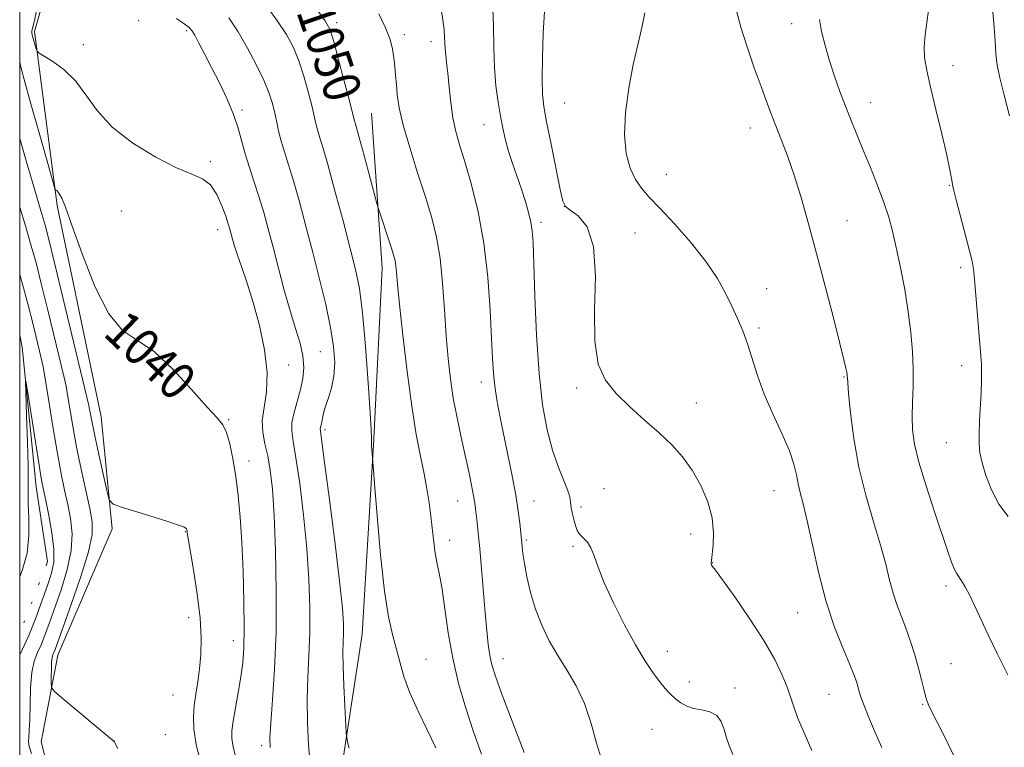
# Model space of a CAD drawing. Extents: x 2182300 to 2185200, y 322300 to 325200.
# Drawn here: x 2182500 to 2182712, y 324005 to 324162 of the extents above; entities that cross this region are included whole.
import ezdxf
from ezdxf.enums import TextEntityAlignment as Align

# ---------------------------------------------------------------- set-up
doc = ezdxf.new("R2010")
doc.units = 0
doc.header["$MEASUREMENT"] = 0
doc.linetypes.add('rvrstm', pattern=[117.1, 50, -3.9, 0.5, -3.9, 0.5, -3.9, 0.5, -3.9, 50])
for name, color, linetype, lineweight in [('32000', 7, 'Continuous', 0), ('DTM HARD BREAKLINE', 7, 'Continuous', 0), ('DTM SPOT ELEVATION', 2, 'Continuous', 13), ('INDEX CONTOUR', 41, 'Continuous', 13), ('INDEX CONTOUR LABEL', 244, 'Continuous', 0), ('INTERMEDIATE CONTOUR', 44, 'Continuous', 0), ('STREAM - RIVER SINGLE LINE', 142, 'rvrstm', 0)]:
    doc.layers.add(name, color=color, linetype=linetype, lineweight=lineweight)
doc.styles.add('Style-ITALICS', font='ITALICS.shx')

msp = doc.modelspace()

# ---------------------------------------------------------------- linework, layer by layer
at = {"layer": '32000', "flags": 128}
msp.add_lwpolyline([(2182500, 322500), (2185000, 322500), (2185000, 325000), (2182500, 325000), (2182500, 322500)], dxfattribs=at)
at = {"layer": 'DTM HARD BREAKLINE'}
for points in [[(2182521.06, 324205.67, 1045.17), (2182511.52, 324188.45, 1043.77), (2182503.16, 324159.22, 1042.3), (2182508.04, 324121.82, 1039.77), (2182517.49, 324076.36, 1039.03), (2182519.87, 324052.33, 1037.7), (2182508.2, 324025.13, 1036.63), (2182504.64, 324006.51, 1035.03), (2182511, 323981.09, 1033.63), (2182520.55, 323944.3, 1033.77), (2182530.78, 323907.51, 1032.63), (2182529.15, 323883.52, 1030.9)], [(2182575.63, 324141.67, 1050.97), (2182577.89, 324108.3, 1049.37), (2182576.11, 324071.65, 1048.1), (2182573.6, 324029.67, 1047.1), (2182568.53, 323996.4, 1045.44), (2182569.41, 323959.05, 1043.97), (2182574.29, 323921.65, 1041.43), (2182575.97, 323895.62, 1039.3)]]:
    msp.add_polyline3d(points, dxfattribs=at)
at = {"layer": 'DTM SPOT ELEVATION'}
for p in [(2182525.58, 324161.55, 1042.92), (2182568.12, 324161.14, 1050.39), (2182665.94, 324160.87, 1063.39), (2182535.93, 324159.42, 1043.76), (2182582.66, 324158.54, 1052.44), (2182513.69, 324156.37, 1042.54), (2182588.45, 324157.04, 1053.45), (2182700.64, 324151.87, 1066.56), (2182617.15, 324143.85, 1058.97), (2182682.92, 324143.94, 1064.7), (2182547.77, 324142.35, 1044.33), (2182599.81, 324139.19, 1055.21), (2182657.06, 324138.49, 1061.33), (2182540.97, 324131.21, 1042.2), (2182639.02, 324128.53, 1060.87), (2182699.82, 324126.11, 1065.9), (2182617.08, 324121.65, 1058.03), (2182521.85, 324120.61, 1041.46), (2182612.08, 324118.2, 1056.38), (2182677.89, 324118.54, 1062.81), (2182542.58, 324116.64, 1041.36), (2182632.25, 324115.92, 1058.86), (2182702.28, 324108.45, 1065.61), (2182660.6, 324103.93, 1060.78), (2182658.93, 324095.46, 1060.31), (2182564.6, 324090.38, 1045.07), (2182557.83, 324087.52, 1042.66), (2182702.49, 324087.39, 1065.4), (2182599.24, 324083.86, 1053.46), (2182677.21, 324084.93, 1061.9), (2182619.75, 324082.54, 1057.78), (2182645.43, 324079.37, 1058.53), (2182544.9, 324075.73, 1040.1), (2182565.65, 324073.59, 1046.34), (2182699.2, 324070.85, 1065.1), (2182549.27, 324066.88, 1040.5), (2182625.64, 324060.9, 1057.09), (2182662.13, 324060.48, 1059.2), (2182594.14, 324058.26, 1051.19), (2182610.6, 324058.31, 1054.78), (2182620.64, 324057, 1056.37), (2182535.64, 324051.69, 1037.94), (2182592.47, 324049.83, 1050.61), (2182608.94, 324049.89, 1054.23), (2182644.24, 324051.19, 1057.44), (2182618.98, 324048.55, 1055.73), (2182649.01, 324045.03, 1058.05), (2182699.12, 324039.98, 1063.58), (2182536.34, 324033.2, 1037.38), (2182667.22, 324034.24, 1059.2), (2182545.92, 324028.22, 1039.28), (2182587.38, 324024.27, 1048.77), (2182603.91, 324024.39, 1052.69), (2182639.25, 324025.98, 1056.72), (2182700.19, 324023.33, 1062.99), (2182643.95, 324019.34, 1056.6), (2182653.77, 324018.05, 1056.5), (2182532.99, 324016.59, 1036.95), (2182673.96, 324016.68, 1059.05), (2182694.09, 324014.59, 1061.88), (2182531.28, 324008.08, 1036.58), (2182635.93, 324009.2, 1055), (2182520.36, 324006.67, 1036.01), (2182552.05, 324005.7, 1041.6)]:
    msp.add_point(p, dxfattribs=at)
at = {"layer": 'INDEX CONTOUR', "flags": 128}
for points, elevation in [([(2182563.649, 324164.2200000001), (2182565.683, 324161.5070000001), (2182566.726, 324159.5759000001), (2182567.505, 324157.0889000001), (2182568.571, 324153.1390000001), (2182569.78, 324148.5530000001), (2182570.808, 324144.5870000001), (2182571.84, 324140.4941000001), (2182572.338, 324138.7930000001), (2182572.995, 324136.4210000001), (2182574.042, 324132.545), (2182576.788, 324122.2530000001), (2182577.132, 324121.0640000001), (2182579.83, 324112.8600000001), (2182580.3619, 324111.1680000001), (2182580.687, 324109.9400000001), (2182580.881, 324108.8210000001), (2182581.028, 324107.3820000001), (2182581.248, 324104.893), (2182581.664, 324100.5520000001), (2182582.365, 324093.9350000001), (2182583.272, 324086.1400000001), (2182584.269, 324078.6441), (2182585.25, 324072.6070000001), (2182586.154, 324067.914), (2182586.931, 324064.1300000001), (2182587.547, 324060.8630000001), (2182588.022, 324057.8950000001), (2182588.394, 324055.0460000001), (2182588.999, 324049.4480000001), (2182589.34, 324046.9660000001), (2182589.767, 324044.785), (2182590.267, 324042.4399000001), (2182590.815, 324039.3430000001), (2182591.406, 324035.0830000001), (2182592.127, 324029.9670000001), (2182593.087, 324024.4810000001), (2182594.359, 324019.0370000001), (2182595.879, 324013.7570000001), (2182597.546, 324008.6890000001), (2182599.262, 324003.8460000001)], 1050), ([(2182634.413, 324163.2600000001), (2182633.851, 324160.3229000001), (2182632.952, 324156.5960000001), (2182631.916, 324152.1240000001), (2182630.947, 324147.0380000001), (2182630.248, 324141.8020000001), (2182630.023, 324136.9620000001), (2182630.408, 324132.9600000001), (2182631.264, 324129.8010000001), (2182632.3821, 324127.3840000001), (2182633.644, 324125.523), (2182635.2839, 324123.6851000001), (2182637.623, 324121.2520000001), (2182640.821, 324117.8080000001), (2182644.372, 324113.7520000001), (2182647.608, 324109.6850000001), (2182650.022, 324106.0850000001), (2182651.751, 324102.9440000001), (2182653.094, 324100.1330000001), (2182654.301, 324097.5080000001), (2182655.425, 324094.8790000001), (2182656.472, 324092.0430000001), (2182658.611, 324085.2350000001), (2182660.058, 324081.2610000001), (2182661.913, 324076.9970000001), (2182663.858, 324072.8010000001), (2182665.474, 324069.0970000001), (2182666.458, 324066.1890000001), (2182666.987, 324063.9170000001), (2182667.352, 324062.0009000001), (2182667.806, 324060.1030000001), (2182668.437, 324057.6520000001), (2182669.291, 324054.0200000001), (2182670.405, 324048.8300000001), (2182671.775, 324042.7180000001), (2182673.385, 324036.5760000001), (2182675.178, 324031.16), (2182676.932, 324026.7040000001), (2182678.379, 324023.3060000001), (2182679.328, 324020.9940000001), (2182679.873, 324019.49), (2182680.182, 324018.4460000001), (2182680.426, 324017.5070000001), (2182680.791, 324016.3040000001), (2182681.466, 324014.4650000001), (2182682.569, 324011.7610000001), (2182683.942, 324008.545), (2182685.354, 324005.316)], 1060), ([(2182500, 324152.6730000001), (2182500.261, 324151.5780000001), (2182502.123, 324144.6810000001), (2182504.295, 324136.893), (2182507.169, 324126.7450000001), (2182507.5869, 324125.3850000001), (2182507.748, 324125.1310000001), (2182507.949, 324125.001), (2182508.235, 324124.7390000001), (2182508.592, 324124.2720000001), (2182509.053, 324123.4020000001), (2182509.843, 324121.4360000001), (2182511.236, 324117.5560000001), (2182513.41, 324111.3950000001), (2182516.146, 324104.403), (2182519.129, 324098.4800000001), (2182522.137, 324094.9440000001), (2182525.311, 324092.7800000001), (2182528.885, 324090.388), (2182532.942, 324086.637), (2182536.967, 324082.2660000001), (2182540.293, 324078.4840000001), (2182542.443, 324076.138), (2182543.685, 324074.637), (2182544.472, 324073.028), (2182545.178, 324070.5650000001), (2182545.854, 324067.3150000001), (2182546.467, 324063.5510000001), (2182546.991, 324059.4530000001), (2182547.427, 324054.8310000001), (2182547.777, 324049.4020000001), (2182548.045, 324043.0870000001), (2182548.213, 324036.6220000001), (2182548.266, 324030.947), (2182548.183, 324026.719), (2182547.947, 324023.4710000001), (2182547.542, 324020.4540000001), (2182546.976, 324017.1270000001), (2182546.37, 324013.7810000001), (2182545.87, 324010.9130000001), (2182545.601, 324008.8460000001), (2182545.606, 324007.197), (2182545.906, 324005.4040000001), (2182546.496, 324003.0550000001)], 1040)]:
    msp.add_lwpolyline(points, dxfattribs=dict(at, elevation=elevation))
at = {"layer": 'INTERMEDIATE CONTOUR', "flags": 128}
for points, elevation in [([(2182601.635, 324165.866), (2182601.855, 324160.491), (2182601.936, 324155.7320000001), (2182602.069, 324151.4480000001), (2182602.393, 324147.5330000001), (2182602.858, 324144.0210000001), (2182603.362, 324140.9830000001), (2182603.838, 324138.425), (2182604.358, 324136.1040000001), (2182605.023, 324133.7150000001), (2182605.9, 324131.035), (2182607.876, 324125.3350000001), (2182608.728, 324122.6810000001), (2182609.412, 324120.295), (2182609.902, 324118.2340000001), (2182610.196, 324116.3570000001), (2182610.371, 324113.7440000001), (2182610.527, 324109.2790000001), (2182610.754, 324102.2930000001), (2182611.112, 324093.9111000001), (2182611.654, 324085.7050000001), (2182612.419, 324078.9270000001), (2182613.386, 324073.5520000001), (2182614.521, 324069.236), (2182615.76, 324065.6900000001), (2182617.8, 324060.697), (2182618.253, 324059.1710000001), (2182618.436, 324057.9940000001), (2182618.573, 324056.8350000001), (2182618.838, 324055.4610000001), (2182619.194, 324054.0290000001), (2182619.555, 324052.7940000001), (2182619.863, 324051.9390000001), (2182620.191, 324051.3520000001), (2182620.643, 324050.8480000001), (2182621.285, 324050.2500000001), (2182622.037, 324049.415), (2182622.781, 324048.2110000001), (2182623.469, 324046.49), (2182624.328, 324044.0570000001), (2182625.656, 324040.7070000001), (2182627.636, 324036.3900000001), (2182629.996, 324031.691), (2182632.352, 324027.3560000001), (2182634.393, 324023.9620000001), (2182636.106, 324021.4280000001), (2182637.553, 324019.5090000001), (2182638.7989, 324017.9879000001), (2182639.923, 324016.7591000001), (2182641.006, 324015.7440000001), (2182642.134, 324014.8850000001), (2182643.396, 324014.191), (2182644.882, 324013.691), (2182646.62, 324013.3580000001), (2182648.375, 324012.9540000001), (2182649.848, 324012.187), (2182650.826, 324010.861), (2182651.447, 324009.1671000001), (2182651.936, 324007.3890000001), (2182652.505, 324005.7000000001), (2182653.306, 324003.8140000001)], 1056), ([(2182503.83, 324164.567), (2182503.094, 324161.2600000001), (2182502.641, 324159.3820000001), (2182502.607, 324159.1310000001), (2182502.6451, 324158.7969000001), (2182502.782, 324158.2230000001), (2182503.548, 324155.4580000001), (2182503.737, 324154.9530000001), (2182504.169, 324154.5560000001), (2182507.103, 324152.7770000001), (2182509.512, 324151.0240000001), (2182511.977, 324148.6360000001), (2182514.214, 324145.6300000001), (2182516.655, 324142.2170000001), (2182519.912, 324138.6570000001), (2182524.338, 324135.2170000001), (2182529.2549, 324132.2040000001), (2182533.722, 324129.9350000001), (2182537.023, 324128.5599000001), (2182539.321, 324127.5650000001), (2182540.999, 324126.2690000001), (2182542.374, 324124.2040000001), (2182543.487, 324121.7480000001), (2182544.313, 324119.4901000001), (2182544.851, 324117.8700000001), (2182545.195, 324116.7200000001), (2182545.762, 324114.5730000001), (2182546.19, 324113.0950000001), (2182546.834, 324111.1200000001), (2182547.754, 324108.4980000001), (2182548.903, 324105.1400000001), (2182550.204, 324100.9680000001), (2182551.544, 324096.0190000001), (2182552.652, 324090.7880000001), (2182553.215, 324085.8840000001), (2182553.058, 324081.7800000001), (2182552.537, 324078.4090000001), (2182552.141, 324075.566), (2182552.239, 324073.0420000001), (2182552.712, 324070.5970000001), (2182553.321, 324067.986), (2182553.868, 324064.9070000001), (2182554.325, 324060.8300000001), (2182554.704, 324055.17), (2182555.004, 324047.6119000001), (2182555.1631, 324038.9190000001), (2182555.101, 324030.1270000001), (2182554.785, 324022.1610000001), (2182554.347, 324015.5060000001), (2182553.964, 324010.5380000001), (2182553.7871, 324007.3970000001), (2182553.871, 324005.2760000001)], 1042), ([(2182552.569, 324165.3620000001), (2182555.295, 324161.675), (2182557.344, 324158.5680000001), (2182558.831, 324155.7910000001), (2182560.01, 324152.9020000001), (2182561.08, 324149.615), (2182562.025, 324146.2520000001), (2182562.777, 324143.2920000001), (2182563.676, 324139.442), (2182564.026, 324138.0700000001), (2182564.47, 324136.589), (2182565.155, 324134.3420000001), (2182566.234, 324130.599), (2182567.775, 324124.9820000001), (2182569.507, 324118.5150000001), (2182571.079, 324112.572), (2182572.225, 324108.0480000001), (2182573.039, 324103.9300000001), (2182573.701, 324098.7260000001), (2182574.346, 324091.5220000001), (2182574.927, 324083.7050000001), (2182575.349, 324077.2370000001), (2182575.549, 324073.5480000001), (2182575.601, 324071.9260000001), (2182575.609, 324071.1270000001), (2182575.656, 324070.1630000001), (2182575.984, 324065.8680000001), (2182576.289, 324062.0171000001), (2182576.846, 324055.1220000001), (2182577.595, 324046.7200000001), (2182578.4399, 324038.9280000001), (2182579.298, 324033.3520000001), (2182580.134, 324029.562), (2182580.928, 324026.6170000001), (2182581.694, 324023.7110000001), (2182582.611, 324020.572), (2182583.892, 324017.062), (2182585.657, 324013.1280000001), (2182587.632, 324009.0600000001), (2182589.447, 324005.2330000001)], 1048), ([(2182590.533, 324164.5260000001), (2182590.988, 324161.7180000001), (2182591.218, 324159.562), (2182591.321, 324157.9560000001), (2182591.371, 324156.6850000001), (2182591.44, 324155.5110000001), (2182591.58, 324154.1960000001), (2182591.786, 324152.5150000001), (2182592.037, 324150.2450000001), (2182592.323, 324147.2740000001), (2182592.6789, 324143.9270000001), (2182593.151, 324140.6400000001), (2182593.785, 324137.6820000001), (2182594.632, 324134.6510000001), (2182595.742, 324130.9830000001), (2182597.118, 324126.2290000001), (2182598.554, 324120.4260000001), (2182599.795, 324113.7260000001), (2182600.646, 324106.4110000001), (2182601.162, 324099.273), (2182601.456, 324093.2290000001), (2182601.642, 324088.91), (2182601.828, 324085.7920000001), (2182602.119, 324083.066), (2182602.598, 324080.05), (2182603.2559, 324076.5750000001), (2182604.97, 324068.1790000001), (2182605.869, 324063.6680000001), (2182606.634, 324059.5210000001), (2182607.169, 324056.1130000001), (2182607.505, 324053.513), (2182607.876, 324049.986), (2182608.015, 324048.415), (2182608.187, 324046.9610000001), (2182608.509, 324044.8360000001), (2182609.039, 324041.9610000001), (2182609.815, 324038.584), (2182610.867, 324035.0320000001), (2182612.216, 324031.5760000001), (2182613.8329, 324028.251), (2182615.677, 324025.0339), (2182617.68, 324021.8630000001), (2182619.665, 324018.5210000001), (2182621.427, 324014.7520000001), (2182622.827, 324010.4650000001), (2182623.987, 324006.2250000001), (2182625.095, 324002.762)], 1054), ([(2182709.005, 324165.7230000001), (2182709.413, 324161.0240000001), (2182709.694, 324157.2170000001), (2182709.877, 324154.4110000001), (2182710.135, 324152.0040000001), (2182710.675, 324149.2210000001), (2182711.627, 324145.4970000001), (2182712.814, 324141.1071000001)], 1068), ([(2182533.682, 324162.0040000001), (2182535.375, 324160.8540000001), (2182536.377, 324160.1360000001), (2182537.007, 324159.4440000001), (2182537.629, 324158.403), (2182538.539, 324156.719), (2182539.76, 324154.3940000001), (2182541.245, 324151.5060000001), (2182542.919, 324148.175), (2182544.576, 324144.6810000001), (2182545.977, 324141.3480000001), (2182546.967, 324138.4000000001), (2182548.452, 324132.9280000001), (2182549.3781, 324129.9510000001), (2182550.431, 324126.7910000001), (2182551.49, 324123.5520000001), (2182552.471, 324120.2790000001), (2182553.431, 324116.7891000001), (2182554.463, 324112.839), (2182555.63, 324108.3110000001), (2182556.881, 324103.5779), (2182558.135, 324099.1360000001), (2182559.304, 324095.3701000001), (2182560.265, 324092.2100000001), (2182560.8839, 324089.474), (2182561.067, 324086.9880000001), (2182560.863, 324084.6130000001), (2182560.362, 324082.2160000001), (2182558.992, 324077.2940000001), (2182558.54, 324075.153), (2182558.485, 324073.3290000001), (2182558.798, 324071.0930000001), (2182559.398, 324067.5240000001), (2182560.191, 324062.018), (2182561.025, 324055.2220000001), (2182561.734, 324048.0980000001), (2182562.184, 324041.4430000001), (2182562.379, 324035.4000000001), (2182562.356, 324029.9480000001), (2182562.168, 324025.0151000001), (2182561.937, 324020.338), (2182561.799, 324015.6040000001), (2182561.857, 324010.6390000001), (2182562.082, 324005.8400000001), (2182562.411, 324001.7411000001)], 1044), ([(2182544.93, 324162.1330000001), (2182546.941, 324159.1300000001), (2182549.005, 324155.6290000001), (2182550.937, 324152.0050000001), (2182552.516, 324148.7150000001), (2182553.588, 324146.0900000001), (2182554.2689, 324143.952), (2182554.746, 324141.9980000001), (2182555.18, 324139.9760000001), (2182555.649, 324137.8520000001), (2182556.211, 324135.6460000001), (2182556.916, 324133.3130000001), (2182557.792, 324130.572), (2182558.862, 324127.0750000001), (2182560.132, 324122.594), (2182561.5451, 324117.3550000001), (2182563.025, 324111.7030000001), (2182564.488, 324105.9750000001), (2182565.8069, 324100.4939000001), (2182566.844, 324095.577), (2182567.486, 324091.4580000001), (2182567.721, 324088.04), (2182567.562, 324085.1439000001), (2182567.057, 324082.6221), (2182566.384, 324080.4511000001), (2182565.7561, 324078.6410000001), (2182565.337, 324077.1930000001), (2182565.091, 324076.0680000001), (2182564.933, 324075.2170000001), (2182564.797, 324074.5920000001), (2182564.685, 324074.1420000001), (2182564.617, 324073.817), (2182564.636, 324073.3430000001), (2182564.872, 324071.5540000001), (2182565.4751, 324067.0630000001), (2182566.514, 324059.1290000001), (2182567.726, 324049.6140000001), (2182568.764, 324041.0250000001), (2182569.364, 324035.2750000001), (2182569.595, 324031.8820000001), (2182569.61, 324029.7690000001), (2182569.547, 324027.9480000001), (2182569.493, 324025.7920000001), (2182569.518, 324022.7660000001), (2182569.668, 324018.6060000001), (2182569.885, 324014.148), (2182570.202, 324008.4350000001), (2182570.307, 324007.4070000001), (2182570.484, 324006.5340000001), (2182570.808, 324005.1290000001)], 1046), ([(2182577.197, 324162.9850000001), (2182578.663, 324159.9909000001), (2182579.6151, 324157.4940000001), (2182580.154, 324155.4010000001), (2182580.453, 324153.5190000001), (2182580.6591, 324151.6770000001), (2182580.8251, 324149.79), (2182580.98, 324147.795), (2182581.18, 324145.5750000001), (2182581.6041, 324142.8), (2182582.455, 324139.089), (2182583.851, 324134.2490000001), (2182585.548, 324128.8510000001), (2182587.211, 324123.6540000001), (2182588.571, 324119.1830000001), (2182589.61, 324115.0110000001), (2182590.375, 324110.4750000001), (2182590.919, 324105.1270000001), (2182591.326, 324099.3680000001), (2182591.689, 324093.8140000001), (2182592.09, 324088.925), (2182592.586, 324084.5430000001), (2182593.223, 324080.3530000001), (2182594.0229, 324076.1249000001), (2182594.908, 324071.9660000001), (2182595.772, 324068.0640000001), (2182596.525, 324064.594), (2182597.133, 324061.6770000001), (2182597.576, 324059.4180000001), (2182597.8511, 324057.8400000001), (2182598.02, 324056.6250000001), (2182598.348, 324053.7101000001), (2182598.59, 324051.3520000001), (2182598.896, 324048.045), (2182599.262, 324043.6960000001), (2182600.042, 324034.2560000001), (2182600.391, 324030.459), (2182600.721, 324027.4570000001), (2182601.063, 324025.094), (2182601.491, 324023.0860000001), (2182602.263, 324020.6240000001), (2182603.682, 324016.7720000001), (2182605.898, 324010.9760000001), (2182608.45, 324004.214)], 1052), ([(2182612.79, 324163.5370000001), (2182612.542, 324158.8780000001), (2182612.371, 324153.6010000001), (2182612.303, 324148.9390000001), (2182612.377, 324145.709), (2182612.674, 324143.0700000001), (2182613.285, 324139.7659000001), (2182614.238, 324134.9840000001), (2182616.208, 324125.2640000001), (2182616.774, 324122.7401000001), (2182617.336, 324121.5690000001), (2182618.351, 324120.816), (2182620.079, 324119.594), (2182621.996, 324117.197), (2182623.385, 324112.9620000001), (2182623.764, 324106.5970000001), (2182623.606, 324099.2940000001), (2182623.621, 324092.6130000001), (2182624.387, 324087.7250000001), (2182625.96, 324084.2430000001), (2182628.262, 324081.3920000001), (2182631.168, 324078.5460000001), (2182634.356, 324075.6820000001), (2182637.453, 324072.9280000001), (2182640.166, 324070.3470000001), (2182642.51, 324067.7539000001), (2182644.581, 324064.898), (2182646.425, 324061.6170000001), (2182647.913, 324058.1020000001), (2182648.867, 324054.6310000001), (2182649.187, 324051.4650000001), (2182649.083, 324048.7880000001), (2182648.696, 324045.4990000001), (2182648.668, 324044.8190000001), (2182648.726, 324044.4920000001), (2182648.912, 324044.2100000001), (2182649.564, 324043.3800000001), (2182651.09, 324041.3330000001), (2182653.713, 324037.6620000001), (2182656.908, 324033.0061000001), (2182659.963, 324028.2640000001), (2182662.308, 324024.1760000001), (2182663.9469, 324020.849), (2182665.026, 324018.2330000001), (2182665.724, 324016.1880000001), (2182666.346, 324014.2260000001), (2182667.231, 324011.7700000001), (2182668.611, 324008.4380000001), (2182670.292, 324004.6360000001)], 1058), ([(2182654.127, 324163.6670000001), (2182655.037, 324160.1590000001), (2182656.37, 324155.914), (2182657.916, 324151.4310000001), (2182659.378, 324147.3570000001), (2182660.543, 324144.1500000001), (2182661.53, 324141.5040000001), (2182662.541, 324138.9201), (2182663.733, 324135.9670000001), (2182665.083, 324132.4780000001), (2182666.525, 324128.3530000001), (2182668.012, 324123.5029000001), (2182669.58, 324117.8900000001), (2182671.2899, 324111.4870000001), (2182673.142, 324104.4490000001), (2182674.917, 324097.6450000001), (2182676.336, 324092.1280000001), (2182677.201, 324088.6570000001), (2182677.623, 324086.8370000001), (2182677.793, 324085.9800000001), (2182677.873, 324085.5000000001), (2182677.909, 324085.2060000001), (2182677.928, 324084.7180000001), (2182678, 324083.7430000001), (2182678.207, 324081.3940000001), (2182678.624, 324077.2160000001), (2182679.334, 324071.702), (2182680.427, 324065.5780000001), (2182681.923, 324059.4979000001), (2182683.576, 324053.8130000001), (2182685.074, 324048.8020000001), (2182686.186, 324044.664), (2182687.019, 324041.2860000001), (2182687.762, 324038.4779000001), (2182688.571, 324036.0340000001), (2182690.432, 324031.164), (2182691.442, 324028.2760000001), (2182692.414, 324025.2330000001), (2182693.248, 324022.3370000001), (2182693.877, 324019.8470000001), (2182694.338, 324017.8290000001), (2182694.7, 324016.3040000001), (2182695.063, 324015.1689), (2182695.6749, 324013.8280000001), (2182698.637, 324007.9360000001), (2182700.766, 324003.6631000001)], 1062), ([(2182671.964, 324161.8070000001), (2182672.408, 324159.2170000001), (2182673.13, 324156.1890000001), (2182674.063, 324152.9190000001), (2182675.144, 324149.5850000001), (2182676.313, 324146.2920000001), (2182677.516, 324143.1250000001), (2182678.719, 324140.1139000001), (2182681.352, 324133.7319000001), (2182682.883, 324129.9730000001), (2182684.421, 324126.0750000001), (2182685.776, 324122.4340000001), (2182686.817, 324119.29), (2182687.655, 324116.2540000001), (2182688.46, 324112.7840000001), (2182689.351, 324108.5070000001), (2182690.253, 324103.7310000001), (2182691.039, 324098.9380000001), (2182691.609, 324094.5100000001), (2182691.954, 324090.4330000001), (2182692.092, 324086.5930000001), (2182692.056, 324082.914), (2182691.944, 324079.464), (2182691.872, 324076.3470000001), (2182691.964, 324073.5430000001), (2182692.388, 324070.5250000001), (2182693.323, 324066.6440000001), (2182694.849, 324061.5330000001), (2182696.649, 324055.9600000001), (2182699.507, 324047.4070000001), (2182700.313, 324045.0960000001), (2182700.891, 324043.6630000001), (2182701.388, 324042.7371000001), (2182702.493, 324041.1180000001), (2182703.241, 324039.8470000001), (2182704.1639, 324038.0900000001), (2182705.27, 324035.8040000001), (2182708.169, 324029.5090000001), (2182710.107, 324025.4649000001), (2182712.398, 324020.915)], 1064), ([(2182695.39, 324163.7310000001), (2182695.048, 324161.1670000001), (2182694.65, 324158.5090000001), (2182694.4141, 324155.9490000001), (2182694.52, 324153.5490000001), (2182694.997, 324150.8450000001), (2182695.835, 324147.2429000001), (2182696.9841, 324142.4240000001), (2182698.221, 324137.1840000001), (2182699.282, 324132.5900000001), (2182699.966, 324129.464), (2182700.334, 324127.6180000001), (2182700.627, 324125.9739000001), (2182700.852, 324125.0220000001), (2182701.358, 324123.045), (2182704.188, 324112.089), (2182704.736, 324109.8360000001), (2182705.031, 324108.1460000001), (2182705.2561, 324105.9490000001), (2182706.654, 324089.5210000001), (2182706.757, 324087.7690000001), (2182706.793, 324086.0260000001), (2182706.762, 324084.0470000001), (2182706.665, 324081.616), (2182706.352, 324075.486), (2182706.24, 324072.6609000001), (2182706.239, 324070.4850000001), (2182706.429, 324068.6000000001), (2182706.896, 324066.4790000001), (2182707.715, 324063.7480000001), (2182708.913, 324060.6590000001), (2182710.507, 324057.6200000001), (2182712.475, 324054.925)], 1066), ([(2182500, 324136.1860000001), (2182501.376, 324131.3820000001), (2182502.872, 324126.2871000001), (2182504.839, 324119.7480000001), (2182505.466, 324117.6020000001), (2182506.21, 324114.7700000001), (2182507.444, 324109.7660000001), (2182509.377, 324101.773), (2182514.456, 324080.626), (2182514.888, 324078.7740000001), (2182515.043, 324077.9620000001), (2182515.219, 324076.915), (2182515.548, 324075.1270000001), (2182516.1239, 324072.2830000001), (2182516.982, 324068.3020000001), (2182518.714, 324060.5150000001), (2182519.244, 324058.54), (2182520.066, 324057.6200000001), (2182521.884, 324056.9670000001), (2182528.9389, 324054.785), (2182532.299, 324053.7170000001), (2182534.358, 324053.018), (2182535.333, 324052.6310000001), (2182535.698, 324052.4210000001), (2182535.859, 324052.2660000001), (2182535.935, 324052.0980000001), (2182535.973, 324051.8630000001), (2182536.03, 324051.414), (2182536.213, 324050.2290000001), (2182537.357, 324043.4700000001), (2182538.166, 324038.2810000001), (2182538.797, 324033.1280000001), (2182539.046, 324028.8), (2182538.965, 324025.2370000001), (2182538.671, 324022.1720000001), (2182538.275, 324019.371), (2182537.864, 324016.7580000001), (2182537.525, 324014.2940000001), (2182537.346, 324011.8830000001), (2182537.448, 324009.2170000001), (2182537.9579, 324005.9300000001), (2182538.917, 324001.8640000001)], 1038), ([(2182500, 324121.4330000001), (2182501.2209, 324117.4070000001), (2182502.478, 324113.165), (2182503.509, 324109.4480000001), (2182504.632, 324105.067), (2182506.056, 324099.273), (2182509.546, 324084.8150000001), (2182509.958, 324082.9480000001), (2182510.292, 324081.0730000001), (2182510.763, 324078.1980000001), (2182511.412, 324074.3680000001), (2182512.235, 324069.887), (2182513.207, 324065.099), (2182514.197, 324060.5050000001), (2182515.051, 324056.6469000001), (2182515.597, 324053.7870000001), (2182515.603, 324051.0750000001), (2182514.824, 324047.3810000001), (2182513.157, 324042.0140000001), (2182511.091, 324036.0310000001), (2182507.601, 324026.3350000001), (2182507.352, 324025.7030000001), (2182507.157, 324025.2540000001), (2182506.987, 324024.6511000001), (2182506.864, 324023.6440000001), (2182506.803, 324022.1020000001), (2182506.787, 324020.3750000001), (2182506.7919, 324018.937), (2182506.879, 324018.067), (2182507.46, 324017.2910000001), (2182509.032, 324015.9430000001), (2182520.323, 324006.5470000001), (2182520.455, 324006.3180000001), (2182521.117, 324005.0480000001)], 1036), ([(2182500, 324106.9500000001), (2182500.808, 324104.126), (2182501.819, 324100.3670000001), (2182502.735, 324096.773), (2182504.636, 324089.0030000001), (2182505.028, 324087.1230000001), (2182505.542, 324084.1850000001), (2182507.21, 324073.898), (2182508.128, 324068.4650000001), (2182508.94, 324064.0920000001), (2182509.656, 324060.5960000001), (2182510.322, 324057.5270000001), (2182510.93, 324054.4830000001), (2182511.273, 324051.2440000001), (2182511.094, 324047.637), (2182510.239, 324043.5870000001), (2182508.959, 324039.415), (2182506.464, 324032.2880000001), (2182505.512, 324029.6500000001), (2182504.659, 324027.5220000001), (2182503.846, 324025.7380000001), (2182503.131, 324023.8670000001), (2182502.608, 324021.415), (2182502.3319, 324018.0920000001), (2182502.219, 324014.4430000001), (2182502.151, 324011.2160000001), (2182502.041, 324008.974), (2182501.935, 324007.528), (2182501.913, 324006.4990000001), (2182502.069, 324005.49), (2182502.552, 324004.0150000001)], 1034), ([(2182500, 324041.9870000001), (2182500.626, 324043.5340000001), (2182501.58, 324047.0730000001), (2182501.972, 324050.888), (2182501.971, 324054.584), (2182501.848, 324057.6960000001), (2182501.812, 324060.0150000001), (2182501.828, 324062.3570000001), (2182501.8019, 324065.7940000001), (2182501.6681, 324070.959), (2182501.473, 324076.7250000001), (2182501.296, 324081.5260000001), (2182501.218, 324084.0570000001), (2182501.334, 324084.0570000001), (2182501.744, 324081.5260000001), (2182503.385, 324071.0160000001), (2182504.185, 324065.9830000001), (2182504.721, 324062.7710000001), (2182505.122, 324060.6470000001), (2182505.594, 324058.4070000001), (2182506.263, 324055.1780000001), (2182506.942, 324051.4130000001), (2182507.364, 324047.8929000001), (2182507.32, 324045.1610000001), (2182506.827, 324042.7980000001), (2182505.957, 324040.1470000001), (2182504.789, 324036.751), (2182503.423, 324032.964), (2182501.967, 324029.3410000001), (2182500.534, 324026.3090000001), (2182500, 324025.2380000001)], 1032)]:
    msp.add_lwpolyline(points, dxfattribs=dict(at, elevation=elevation))
at = {"layer": 'STREAM - RIVER SINGLE LINE', "extrusion": (-0.01480034984451382, -0.0280913219651331, 0.9994957865217499), "elevation": -40374.27762182906, "flags": 128}
msp.add_lwpolyline([(1779827.329795864, 1303429.616245203), (1779829.022252587, 1303427.603858774), (1779845.652327213, 1303402.398638722), (1779855.318447155, 1303389.366477168), (1779857.199231176, 1303372.894936728)], dxfattribs=at)

# ---------------------------------------------------------------- texts
at = {"layer": 'INDEX CONTOUR LABEL', "style": 'Style-ITALICS', "width": 0.8749999999999999}
for s, rotation, p in [('1050', 288.9000020766455, (2182563.186, 324164.808, 1050)), ('1040', 316.2999995755767, (2182520.462, 324096.913, 1040))]:
    msp.add_text(s, height=8.000000000000002, rotation=rotation, dxfattribs=at).set_placement(p, align=Align.MIDDLE_LEFT)

doc.saveas('drawing.dxf')
